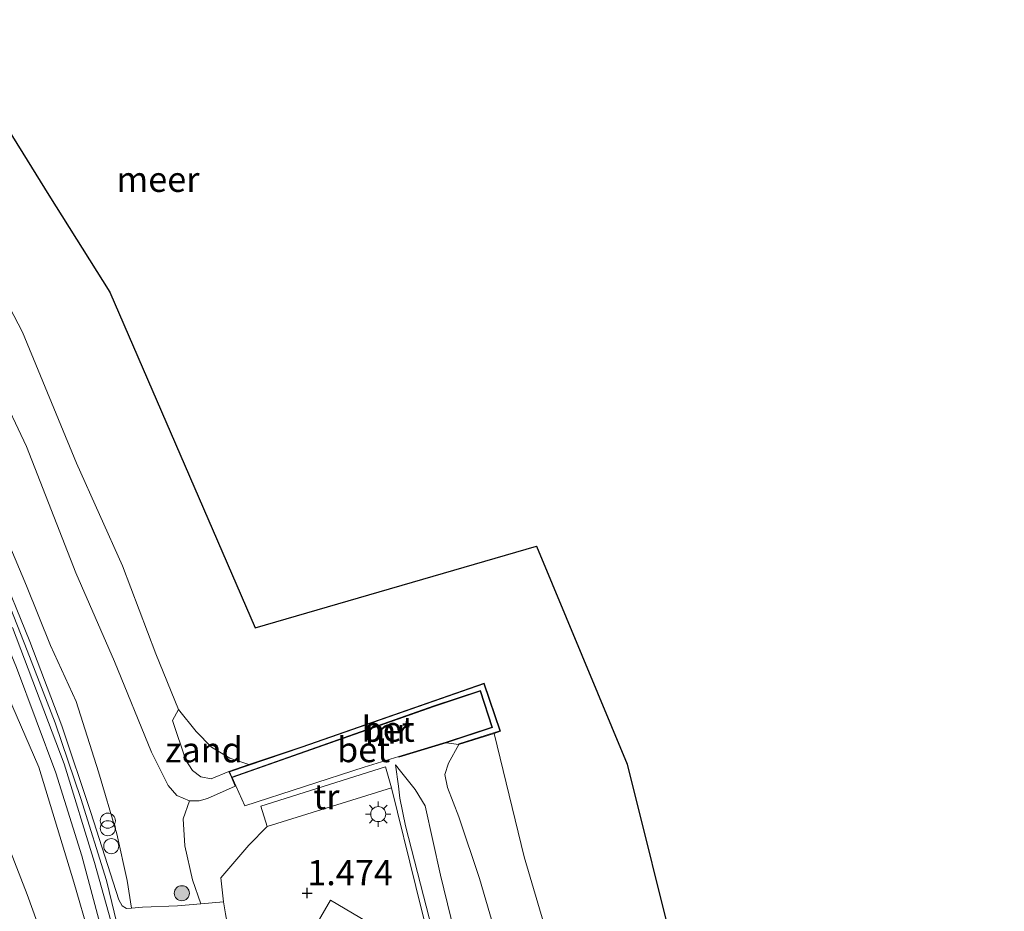
# Model space of a CAD drawing. Units: metres. Extents: x 130000 to 137097, y 531248 to 537500.
# Drawn here: x 136580 to 136678, y 531722 to 531811 of the extents above; entities that cross this region are included whole.
import ezdxf
from ezdxf.enums import TextEntityAlignment as Align

# ---------------------------------------------------------------- set-up
doc = ezdxf.new("R2010")
doc.units = ezdxf.units.M
doc.layers.get('0').update_dxf_attribs({"lineweight": 25})
for name, color, linetype, lineweight in [('B-ME-GR-BOOM-S-B1', 93, 'Continuous', 18), ('B-ME-GW-HOOGTEPUNT-S-B1', 10, 'Continuous', 25), ('B-ME-GW-KRUINLIJN-L-B1', 93, 'Continuous', 18), ('B-ME-GW-TEENLIJN-L-B1', 93, 'Continuous', 18), ('B-ME-IE-GRASLAND-GV-B6', 93, 'Continuous', 18), ('B-ME-IE-GRONDWERKLIJN-GROND_INGERICHT-GV-B6', 253, 'Continuous', 18), ('B-ME-IE-GRONDWERKLIJN-GROND_NIETINGERICHT-GV-B6', 253, 'Continuous', 18), ('B-ME-IE-INRICHTINGSELEMENT-S-B1', 253, 'Continuous', 18), ('B-ME-IE-MEUBILAIR_WEGMEUBILAIR-LICHTMAST-S-B1', 8, 'Continuous', 18), ('B-ME-KG-KADASTRAAL-OPNAMEDTMGRENS-L-B1', 10, 'Continuous', 25), ('B-ME-MW-MUUR-GV-B6', 8, 'IE-TERREINAFSCHEIDING-KUNSTMATIG', 18), ('B-ME-OB-BEKLEDING-GV-B6', 253, 'Continuous', 18), ('B-ME-OB-WATERLIJN-L-B1', 133, 'OB-WATERLIJN', 18), ('B-ME-OG-BEBOUWING-GV-B6', 173, 'Continuous', 18), ('B-ME-OG-WATER-GV-B6', 153, 'Continuous', 18), ('B-ME-VH-VERH_SOORT-BETON-OVERIG-GV-B6', 8, 'IE-TERREINAFSCHEIDING-NATUURLIJK-HOUTWAL', 18), ('B-ME-VH-VERH_SOORT-BITUMEN-GV-B6', 8, 'IE-TERREINAFSCHEIDING-NATUURLIJK-HOUTWAL', 18)]:
    doc.layers.add(name, color=color, linetype=linetype, lineweight=lineweight)
doc.styles.add('NLCS-ISO', font='NLCS-ISO.TTF')
doc.linetypes.add('IE-TERREINAFSCHEIDING-KUNSTMATIG', pattern='A,4,[82,NLCS.SHX,S=0.75,R=90,X=0,Y=0],4,-2', length=10)
doc.linetypes.add('IE-TERREINAFSCHEIDING-NATUURLIJK-HOUTWAL', pattern='A,7,-1.5,[67,NLCS.SHX,S=0.75,R=45,X=0,Y=0],-1.5,7,-1.5,[70,NLCS.SHX,S=0.75,R=0,X=0,Y=0],-1.5', length=20)
doc.linetypes.add('OB-WATERLIJN', pattern='A,10,[32,NLCS.SHX,S=2,R=0,X=0,Y=0],-12', length=22)

# ---------------------------------------------------------------- blocks, each defined once
blk = doc.blocks.new('dtb')
blk.add_circle((0, 0), 0.75)
blk = doc.blocks.new('prullenbak')
for centre in [(-0.375, 0), (0.375, 0)]:
    blk.add_circle(centre, 0.75)
blk = doc.blocks.new('boom')
blk.add_hatch(color=256).paths.add_polyline_path([(-0.75, 0, 1), (0.75, 0, 1)])
blk.add_circle((0, 0), 0.75)
blk = doc.blocks.new('hoogtepunt')
for p, q in [((-0.5, 0), (0.5, 0)), ((0, 0.5), (0, -0.5))]:
    blk.add_line(p, q)
blk = doc.blocks.new('lantaarnpaal')
for p, q in [((0, 0.75), (0, 1.25)), ((-0.75, 0), (-1.25, 0)), ((-0.884, 0.884), (-0.53, 0.53)), ((0.53, 0.53), (0.884, 0.884)), ((0.75, 0), (1.25, 0)), ((-0.53, -0.53), (-0.884, -0.884)), ((0, -0.75), (0, -1.25)), ((0.53, -0.53), (0.884, -0.884))]:
    blk.add_line(p, q)
blk.add_circle((0, 0), 0.75)

msp = doc.modelspace()

# ---------------------------------------------------------------- linework, layer by layer
at = {"layer": 'B-ME-GW-KRUINLIJN-L-B1'}
for points in [[(136591.035, 531722.555, 3.276), (136590.616, 531725.319, 3.367), (136589.59, 531729.948, 3.412), (136587.758, 531736.129, 3.372), (136585.537, 531743.137, 3.402), (136582.998, 531748.696, 3.332), (136580.596, 531754.627, 3.347), (136575.522, 531766.636, 3.502), (136572.608, 531772.513, 3.592), (136565.697, 531785.665, 3.757), (136560.806, 531794.641, 3.682), (136557.481, 531799.14, 3.742), (136553.802, 531803.531, 3.717), (136550.24, 531806.575, 3.637), (136547.427, 531808.537, 3.667), (136544.296, 531809.901, 3.702), (136541.747, 531810.786, 3.792), (136539.387, 531810.985, 3.812)], [(136529.339, 531803.843, 3.913), (136530.011, 531803.642, 3.947), (136531.059, 531804.03, 3.997), (136533.321, 531805.499, 3.992), (136536.946, 531807.914, 3.937), (136537.655, 531808.354, 3.917), (136538.28, 531808.539, 3.872), (136539.505, 531808.445, 3.782), (136541.7, 531807.674, 3.717), (136544.641, 531806.003, 3.657), (136547.788, 531803.282, 3.637), (136552.418, 531798.004, 3.662), (136554.524, 531795.541, 3.653), (136558.143, 531790.899, 3.623), (136566.128, 531777.246, 3.552), (136570.874, 531767.15, 3.442), (136575.136, 531757.281, 3.372), (136579.618, 531746.521, 3.287), (136583.527, 531736.027, 3.357), (136586.118, 531727.771, 3.327), (136588.289, 531719.574, 3.377), (136590.76, 531710.034, 3.342), (136591.059, 531708.245, 3.317)], [(136589.864, 531719.988, 3.418), (136588.559, 531725.311, 3.383), (136586.001, 531733.483, 3.328), (136583.464, 531741.005, 3.323), (136580.652, 531748.189, 3.353), (136577.314, 531756.676, 3.313)], [(136666.717, 531605.984, 1.144), (136664.589, 531609.994, 1.153), (136660.495, 531616.846, 1.207), (136658.114, 531622.35, 1.172), (136654.659, 531630.666, 1.212), (136651.7, 531638.875, 1.182), (136648.396, 531648.169, 1.177), (136644.491, 531659.037, 1.122), (136643.113, 531663.152, 1.167), (136640.372, 531672.616, 1.227), (136637.932, 531681.405, 1.282), (136635.102, 531691.646, 1.322), (136631.87, 531702.148, 1.347), (136629.401, 531712.355, 1.287), (136627.305, 531719.837, 1.227), (136625.668, 531725.514, 1.207), (136623.609, 531731.656, 1.027), (136622.484, 531734.574, 0.912), (136622.221, 531735.874, 0.777), (136622.588, 531736.993, 0.652), (136623.601, 531738.855, 0.245)], [(136644.33, 531638.478, 1.488), (136640.147, 531652.448, 1.468), (136636.147, 531665.125, 1.378), (136632.53, 531677.788, 1.508), (136628.557, 531691.192, 1.518), (136625.642, 531702.918, 1.628), (136622.309, 531715.15, 1.533), (136620.076, 531723.777, 1.463), (136618.297, 531730.743, 1.408), (136617.745, 531733.506, 1.388), (136617.594, 531734.715, 1.333), (136617.285, 531736.828, 0.788)], [(136601.365, 531734.698, 0.462), (136598.612, 531733.492, 0.95), (136597.758, 531733.228, 1.105), (136596.809, 531733.255, 1.245)]]:
    msp.add_polyline3d(points, dxfattribs=at)
at = {"layer": 'B-ME-GW-TEENLIJN-L-B1'}
for points in [[(136591.059, 531708.245, 3.317), (136588.434, 531714.4, 3.067), (136585.306, 531725.134, 2.907), (136581.838, 531736.594, 2.852), (136577.802, 531745.782, 2.787), (136574.579, 531752.08, 2.812), (136569.16, 531763.697, 2.777), (136565.396, 531771.727, 2.742), (136561.779, 531779.392, 2.752), (136557.95, 531785.829, 2.842), (136554.785, 531791.157, 2.887), (136550.942, 531795.657, 2.962), (136547.071, 531799.583, 2.977), (136543.378, 531802.926, 2.957), (136541.578, 531804.092, 2.942), (136540.455, 531804.641, 2.952), (136539.495, 531804.549, 2.957), (136538.199, 531804.103, 2.952), (136533.92, 531801.182, 3.002), (136532.287, 531800.383, 3.027), (136530.641, 531800.314, 3.107), (136528.731, 531801.132, 3.079)], [(136617.285, 531736.828, 0.788), (136617.813, 531736.192, 0.783), (136619.243, 531734.379, 0.988), (136620.264, 531732.746, 0.943), (136621.767, 531725.846, 1.053), (136624.858, 531713.192, 1.308), (136627.379, 531703.101, 1.223), (136630.426, 531691.483, 1.288), (136632.636, 531682.615, 1.268), (136634.837, 531674.962, 1.203), (136637.214, 531667.455, 1.173), (136639.785, 531658.776, 1.173), (136643.125, 531647.92, 1.203), (136644.442, 531641.199, 1.433), (136644.33, 531638.478, 1.488)], [(136597.948, 531722.996, 1.664), (136597.119, 531725.381, 1.667), (136596.342, 531728.772, 1.522), (136596.187, 531731.458, 1.402), (136596.809, 531733.255, 1.245)]]:
    msp.add_polyline3d(points, dxfattribs=at)
at = {"layer": 'B-ME-IE-GRASLAND-GV-B6'}
for points in [[(136575.071, 531780.17, 1.665), (136580.603, 531768.503, 1.545), (136585.522, 531755.922, 1.555), (136589.356, 531747.105, 1.44), (136593.029, 531738.08, 1.48), (136594.703, 531734.767, 1.49), (136595.54, 531733.758, 1.385), (136596.809, 531733.255, 1.245)], [(136575.522, 531766.636, 3.502), (136580.596, 531754.627, 3.347), (136582.998, 531748.696, 3.332), (136585.537, 531743.137, 3.402), (136587.758, 531736.129, 3.372), (136589.59, 531729.948, 3.412), (136590.616, 531725.319, 3.367), (136591.035, 531722.555, 3.276)], [(136596.809, 531733.255, 1.245), (136596.187, 531731.458, 1.402), (136596.342, 531728.772, 1.522), (136597.119, 531725.381, 1.667), (136597.948, 531722.996, 1.664), (136595.609, 531722.791, 1.949), (136592.134, 531722.649, 2.989), (136591.035, 531722.555, 3.276), (136590.616, 531725.319, 3.367), (136589.59, 531729.948, 3.412), (136587.758, 531736.129, 3.372), (136585.537, 531743.137, 3.402), (136582.998, 531748.696, 3.332), (136580.596, 531754.627, 3.347), (136575.522, 531766.636, 3.502)], [(136591.035, 531722.555, 3.276), (136590.543, 531722.514, 3.269), (136590.124, 531722.796, 3.294), (136589.775, 531723.395, 3.314), (136587.003, 531732.093, 3.354), (136584.122, 531740.699, 3.329), (136580.918, 531749.114, 3.324), (136577.736, 531756.878, 3.389)], [(136579.206, 531750.508, 3.294), (136584.336, 531736.915, 3.314), (136587.35, 531727.122, 3.379), (136589.446, 531719.641, 3.469), (136590.943, 531712.033, 3.469), (136591.929, 531707.408, 3.479), (136592.211, 531704.568, 3.449), (136592.112, 531702.635, 3.434), (136591.747, 531700.888, 3.394), (136591.149, 531699.466, 3.354), (136589.845, 531697.422, 3.294), (136588.967, 531696.471, 3.279)], [(136577.802, 531745.782, 2.787), (136581.838, 531736.594, 2.852), (136585.306, 531725.134, 2.907), (136588.434, 531714.4, 3.067), (136591.059, 531708.245, 3.317), (136590.76, 531710.034, 3.342), (136588.289, 531719.574, 3.377), (136586.118, 531727.771, 3.327), (136583.527, 531736.027, 3.357), (136579.618, 531746.521, 3.287)], [(136591.059, 531708.245, 3.317), (136588.434, 531714.4, 3.067), (136585.306, 531725.134, 2.907), (136581.838, 531736.594, 2.852), (136577.802, 531745.782, 2.787)], [(136579.618, 531746.521, 3.287), (136583.527, 531736.027, 3.357), (136586.118, 531727.771, 3.327), (136588.289, 531719.574, 3.377), (136590.76, 531710.034, 3.342), (136591.059, 531708.245, 3.317)], [(136622.448, 531712.175, 1.528), (136619.327, 531724.73, 1.463), (136616.9, 531734.529, 1.383), (136616.306, 531736.629, 0.833), (136603.92, 531732.723, 0.898), (136604.522, 531730.704, 1.378), (136602.708, 531728.828, 1.439), (136599.935, 531725.565, 1.414), (136600.2, 531723.193, 1.389), (136597.948, 531722.996, 1.664), (136597.119, 531725.381, 1.667), (136596.342, 531728.772, 1.522), (136596.187, 531731.458, 1.402), (136596.809, 531733.255, 1.245), (136597.758, 531733.228, 1.105), (136598.612, 531733.492, 0.95), (136601.365, 531734.698, 0.462), (136601.418, 531734.724, 0.807), (136602.307, 531732.743, 0.9), (136614.182, 531736.596, 0.825), (136617.619, 531737.647, 0.832), (136617.633, 531737.599, 0.487), (136622.34, 531739.023, 0.327), (136623.601, 531738.855, 0.245)], [(136623.601, 531738.855, 0.245), (136622.588, 531736.993, 0.652), (136622.221, 531735.874, 0.777), (136622.484, 531734.574, 0.912), (136623.609, 531731.656, 1.027), (136625.668, 531725.514, 1.207), (136627.305, 531719.837, 1.227)], [(136622.309, 531715.15, 1.533), (136620.076, 531723.777, 1.463), (136618.297, 531730.743, 1.408), (136617.745, 531733.506, 1.388), (136617.594, 531734.715, 1.333), (136617.285, 531736.828, 0.788), (136617.813, 531736.192, 0.783), (136619.243, 531734.379, 0.988), (136620.264, 531732.746, 0.943), (136621.767, 531725.846, 1.053), (136624.858, 531713.192, 1.308)], [(136624.858, 531713.192, 1.308), (136621.767, 531725.846, 1.053), (136620.264, 531732.746, 0.943), (136619.243, 531734.379, 0.988), (136617.813, 531736.192, 0.783), (136617.285, 531736.828, 0.788), (136617.594, 531734.715, 1.333), (136617.745, 531733.506, 1.388), (136618.297, 531730.743, 1.408), (136620.076, 531723.777, 1.463), (136622.309, 531715.15, 1.533)], [(136588.967, 531696.471, 3.279), (136587.508, 531702.699, 3.178), (136585.962, 531708.044, 3.048), (136584.748, 531712.185, 2.973), (136583.092, 531717.217, 2.933), (136580.68, 531723.918, 2.823), (136578.148, 531730.408, 2.803)]]:
    msp.add_polyline3d(points, dxfattribs=at)
at = {"layer": 'B-ME-IE-GRONDWERKLIJN-GROND_INGERICHT-GV-B6'}
msp.add_polyline3d([(136630.419, 531682.171, 1.572), (136628.338, 531683.43, 1.572), (136627.061, 531684.015, 1.572), (136624.799, 531684.392, 1.572), (136606.753, 531682.78, 1.512), (136605.52, 531692.238, 1.482), (136602.145, 531712.285, 1.457), (136600.39, 531721.981, 1.404), (136600.2, 531723.193, 1.389), (136599.935, 531725.565, 1.414), (136602.708, 531728.828, 1.439), (136604.522, 531730.704, 1.378), (136616.9, 531734.529, 1.383), (136619.327, 531724.73, 1.463), (136622.448, 531712.175, 1.528), (136625.67, 531699.407, 1.583), (136629.29, 531686.34, 1.603), (136630.419, 531682.171, 1.572)], dxfattribs=at)
at = {"layer": 'B-ME-IE-GRONDWERKLIJN-GROND_NIETINGERICHT-GV-B6'}
msp.add_polyline3d([(136602.726, 531736.844, -0.35), (136600.726, 531736.165, -0.35), (136598.959, 531735.43, 0.016), (136597.945, 531735.625, 0.101), (136597.106, 531736.269, 0.08), (136596.436, 531737.297, 0.058), (136595.106, 531741.25, -0.071), (136595.72, 531742.343, -0.35), (136597.478, 531740.136, -0.35), (136599.014, 531738.596, -0.35), (136600.833, 531737.475, -0.35), (136602.726, 531736.844, -0.35)], dxfattribs=at)
at = {"layer": 'B-ME-KG-KADASTRAAL-OPNAMEDTMGRENS-L-B1'}
msp.add_polyline3d([(136577.026, 531802.842, -0.35), (136582.813, 531793.532, -0.35), (136588.881, 531783.867, -0.35), (136603.331, 531750.451, -0.35), (136631.329, 531758.579, -0.35), (136640.36, 531736.904, -0.35), (136645.27, 531717.068, -0.35), (136649.071, 531702.302, -0.35), (136652.138, 531689.508, -0.35), (136655.49, 531676.191, -0.35), (136658.423, 531664.653, -0.35), (136667.553, 531641.24, -0.35), (136673.192, 531627.114, -0.35), (136677.857, 531615.258, -0.35)], dxfattribs=at)
at = {"layer": 'B-ME-MW-MUUR-GV-B6'}
msp.add_polyline3d([(136627.1, 531739.96, -0.35), (136623.601, 531738.855, 0.245), (136623.586, 531738.903, 0.287), (136627.694, 531740.2, 0.337), (136626.088, 531744.903, 0.437), (136608.011, 531738.573, 0.482), (136600.798, 531736.142, 0.482), (136601.036, 531735.615, 0.497), (136621.124, 531742.689, 0.442), (136625.766, 531744.22, 0.397), (136626.96, 531740.536, 0.337), (136622.34, 531739.023, 0.327), (136617.633, 531737.599, 0.487), (136617.619, 531737.647, 0.832), (136622.325, 531739.071, 0.672), (136626.897, 531740.568, 0.682), (136625.734, 531744.157, 0.742), (136621.14, 531742.642, 0.787), (136601.052, 531735.568, 0.842), (136601.418, 531734.724, 0.807), (136601.365, 531734.698, 0.462), (136600.985, 531735.597, -0.35), (136600.726, 531736.165, -0.35), (136602.726, 531736.844, -0.35), (136607.995, 531738.62, -0.35), (136626.119, 531744.967, -0.35), (136627.757, 531740.168, -0.35), (136627.1, 531739.96, -0.35)], dxfattribs=at)
at = {"layer": 'B-ME-OB-BEKLEDING-GV-B6'}
for points in [[(136576.226, 531787.491, -0.35), (136580.194, 531779.896, -0.35), (136585.576, 531766.846, -0.35), (136590.151, 531756.645, -0.35), (136593.463, 531747.877, -0.35), (136595.72, 531742.343, -0.35), (136595.106, 531741.25, -0.071), (136596.436, 531737.297, 0.058), (136597.106, 531736.269, 0.08), (136597.945, 531735.625, 0.101), (136598.959, 531735.43, 0.016), (136600.726, 531736.165, -0.35), (136600.985, 531735.597, -0.35), (136601.365, 531734.698, 0.462), (136598.612, 531733.492, 0.95), (136597.758, 531733.228, 1.105), (136596.809, 531733.255, 1.245), (136595.54, 531733.758, 1.385), (136594.703, 531734.767, 1.49), (136593.029, 531738.08, 1.48), (136589.356, 531747.105, 1.44), (136585.522, 531755.922, 1.555), (136580.603, 531768.503, 1.545), (136575.071, 531780.17, 1.665)], [(136627.305, 531719.837, 1.227), (136625.668, 531725.514, 1.207), (136623.609, 531731.656, 1.027), (136622.484, 531734.574, 0.912), (136622.221, 531735.874, 0.777), (136622.588, 531736.993, 0.652), (136623.601, 531738.855, 0.245), (136627.1, 531739.96, -0.35), (136630.115, 531727.664, -0.35), (136634.189, 531713.826, -0.35)]]:
    msp.add_polyline3d(points, dxfattribs=at)
at = {"layer": 'B-ME-OB-WATERLIJN-L-B1'}
msp.add_polyline3d([(136576.226, 531787.491, -0.35), (136580.194, 531779.896, -0.35), (136585.576, 531766.846, -0.35), (136590.151, 531756.645, -0.35), (136593.463, 531747.877, -0.35), (136595.72, 531742.343, -0.35), (136597.478, 531740.136, -0.35), (136599.014, 531738.596, -0.35), (136600.833, 531737.475, -0.35), (136602.726, 531736.844, -0.35), (136607.995, 531738.62, -0.35), (136626.119, 531744.967, -0.35), (136627.757, 531740.168, -0.35), (136627.1, 531739.96, -0.35), (136630.115, 531727.664, -0.35), (136634.189, 531713.826, -0.35), (136638.333, 531698.341, -0.35), (136642.261, 531684.678, -0.35), (136646.642, 531671.095, -0.35), (136650.247, 531657.867, -0.35), (136656.329, 531641.028, -0.35), (136663.149, 531624.728, -0.35), (136668.618, 531612.824, -0.35), (136670.579, 531609.199, -0.35)], dxfattribs=at)
at = {"layer": 'B-ME-OG-BEBOUWING-GV-B6'}
for points in [[(136616.9, 531734.529, 1.383), (136604.522, 531730.704, 1.378), (136603.92, 531732.723, 0.898), (136616.306, 531736.629, 0.833), (136616.9, 531734.529, 1.383)], [(136615.226, 531720.776, 4.337), (136612.677, 531716.438, 4.404), (136608.302, 531719.009, 4.314), (136610.851, 531723.346, 4.382), (136615.226, 531720.776, 4.337)]]:
    msp.add_polyline3d(points, dxfattribs=at)
at = {"layer": 'B-ME-OG-WATER-GV-B6'}
for points in [[(136577.026, 531802.842, -0.35), (136582.813, 531793.532, -0.35), (136588.881, 531783.867, -0.35), (136603.331, 531750.451, -0.35), (136631.329, 531758.579, -0.35), (136640.36, 531736.904, -0.35), (136645.27, 531717.068, -0.35), (136649.071, 531702.302, -0.35), (136652.138, 531689.508, -0.35), (136655.49, 531676.191, -0.35), (136658.423, 531664.653, -0.35), (136667.553, 531641.24, -0.35), (136673.192, 531627.114, -0.35), (136677.857, 531615.258, -0.35)], [(136634.189, 531713.826, -0.35), (136630.115, 531727.664, -0.35), (136627.1, 531739.96, -0.35), (136627.757, 531740.168, -0.35), (136626.119, 531744.967, -0.35), (136607.995, 531738.62, -0.35), (136602.726, 531736.844, -0.35), (136600.833, 531737.475, -0.35), (136599.014, 531738.596, -0.35), (136597.478, 531740.136, -0.35), (136595.72, 531742.343, -0.35), (136593.463, 531747.877, -0.35), (136590.151, 531756.645, -0.35), (136585.576, 531766.846, -0.35), (136580.194, 531779.896, -0.35), (136576.226, 531787.491, -0.35)]]:
    msp.add_polyline3d(points, dxfattribs=at)
at = {"layer": 'B-ME-VH-VERH_SOORT-BETON-OVERIG-GV-B6'}
for points in [[(136577.736, 531756.878, 3.389), (136580.918, 531749.114, 3.324), (136584.122, 531740.699, 3.329), (136587.003, 531732.093, 3.354), (136589.775, 531723.395, 3.314), (136590.124, 531722.796, 3.294), (136590.543, 531722.514, 3.269), (136591.035, 531722.555, 3.276), (136592.134, 531722.649, 2.989), (136595.609, 531722.791, 1.949), (136597.948, 531722.996, 1.664), (136600.2, 531723.193, 1.389), (136600.39, 531721.981, 1.404)], [(136589.446, 531719.641, 3.469), (136587.35, 531727.122, 3.379), (136584.336, 531736.915, 3.314), (136579.206, 531750.508, 3.294)], [(136623.601, 531738.855, 0.245), (136622.34, 531739.023, 0.327), (136626.96, 531740.536, 0.337), (136625.766, 531744.22, 0.397), (136621.124, 531742.689, 0.442), (136601.036, 531735.615, 0.497), (136600.798, 531736.142, 0.482), (136608.011, 531738.573, 0.482), (136626.088, 531744.903, 0.437), (136627.694, 531740.2, 0.337), (136623.586, 531738.903, 0.287), (136623.601, 531738.855, 0.245)], [(136617.619, 531737.647, 0.832), (136614.182, 531736.596, 0.825), (136602.307, 531732.743, 0.9), (136601.418, 531734.724, 0.807), (136601.052, 531735.568, 0.842), (136621.14, 531742.642, 0.787), (136625.734, 531744.157, 0.742), (136626.897, 531740.568, 0.682), (136622.325, 531739.071, 0.672), (136617.619, 531737.647, 0.832)]]:
    msp.add_polyline3d(points, dxfattribs=at)
at = {"layer": 'B-ME-VH-VERH_SOORT-BITUMEN-GV-B6'}
msp.add_polyline3d([(136578.148, 531730.408, 2.803), (136580.68, 531723.918, 2.823), (136583.092, 531717.217, 2.933)], dxfattribs=at)

# ---------------------------------------------------------------- block references
at = {"layer": 'B-ME-GR-BOOM-S-B1', "rotation": 90}
msp.add_blockref('boom', (136596.052, 531724.046, 1.88), dxfattribs=at)
at = {"layer": 'B-ME-GW-HOOGTEPUNT-S-B1', "rotation": 90}
msp.add_blockref('hoogtepunt', (136608.522, 531724.069, 1.474), dxfattribs=at)
msp.add_blockref('hoogtepunt', (136608.522, 531724.069, 1.474), dxfattribs=at)
at = {"layer": 'B-ME-IE-INRICHTINGSELEMENT-S-B1', "rotation": 90}
for name, p in [('prullenbak', (136588.686, 531730.892, 3.42)), ('dtb', (136589.031, 531728.734, 3.42))]:
    msp.add_blockref(name, p, dxfattribs=at)
at = {"layer": 'B-ME-IE-MEUBILAIR_WEGMEUBILAIR-LICHTMAST-S-B1', "rotation": 90}
msp.add_blockref('lantaarnpaal', (136615.584, 531731.92, 1.419), dxfattribs=at)

# ---------------------------------------------------------------- texts
at = {"layer": 'B-ME-GW-HOOGTEPUNT-S-B1', "ltscale": 0.2, "style": 'NLCS-ISO'}
msp.add_text('1.474', height=2.5, dxfattribs=at).set_placement((136608.522, 531724.069, 1.474), align=Align.BOTTOM_LEFT)
msp.add_text('1.474', height=2.5, dxfattribs=at).set_placement((136608.522, 531724.069, 1.474), align=Align.BOTTOM_LEFT)
at = {"layer": 'B-ME-IE-GRONDWERKLIJN-GROND_NIETINGERICHT-GV-B6', "ltscale": 0.2, "style": 'NLCS-ISO'}
msp.add_text('zand', height=2.5, dxfattribs=at).set_placement((136598.253, 531738.319), align=Align.MIDDLE_CENTER)
at = {"layer": 'B-ME-MW-MUUR-GV-B6', "ltscale": 0.2, "style": 'NLCS-ISO'}
msp.add_text('mr', height=2.5, dxfattribs=at).set_placement((136616.479, 531740.198), align=Align.MIDDLE_CENTER)
at = {"layer": 'B-ME-OG-BEBOUWING-GV-B6', "ltscale": 0.2, "style": 'NLCS-ISO'}
msp.add_text('tr', height=2.5, dxfattribs=at).set_placement((136610.427, 531733.652), align=Align.MIDDLE_CENTER)
at = {"layer": 'B-ME-OG-WATER-GV-B6', "ltscale": 0.2, "style": 'NLCS-ISO'}
msp.add_text('meer', height=2.5, dxfattribs=at).set_placement((136593.679, 531795.097), align=Align.MIDDLE_CENTER)
at = {"layer": 'B-ME-VH-VERH_SOORT-BETON-OVERIG-GV-B6', "ltscale": 0.2, "style": 'NLCS-ISO'}
for p in [(136616.574, 531740.372), (136614.128, 531738.34)]:
    msp.add_text('bet', height=2.5, dxfattribs=at).set_placement(p, align=Align.MIDDLE_CENTER)

doc.saveas('drawing.dxf')
